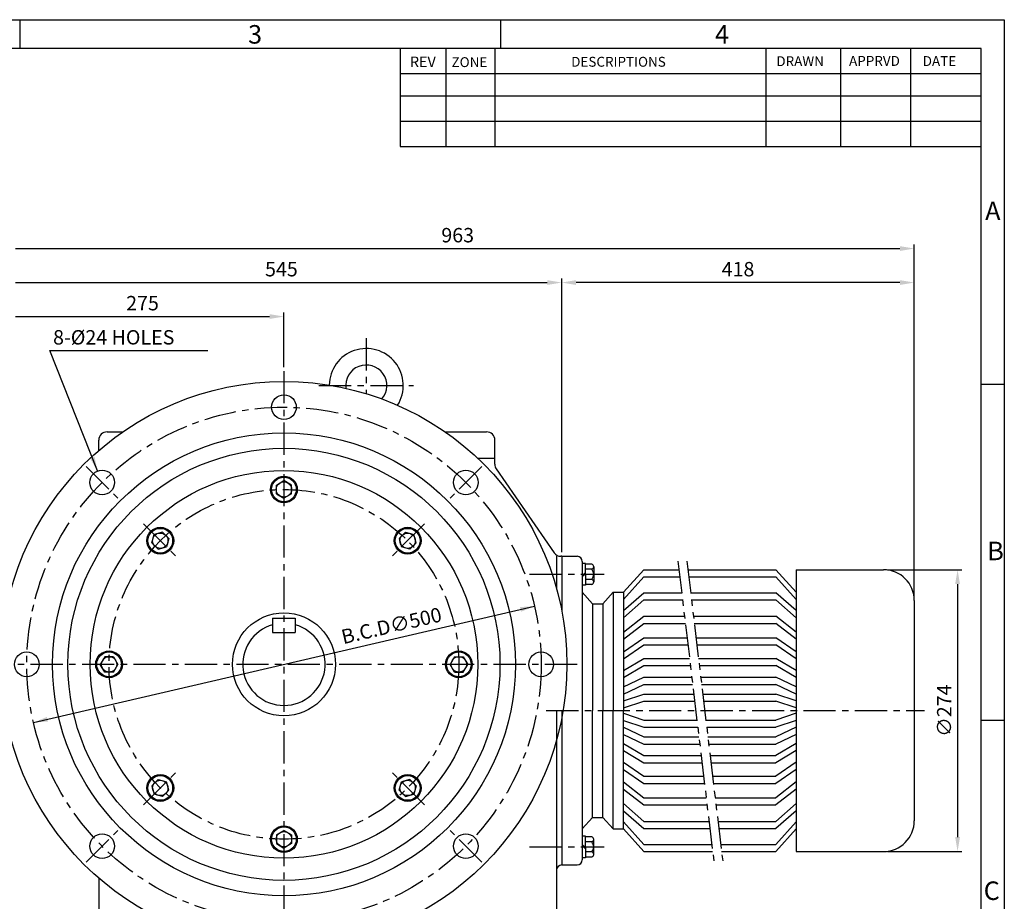
# Model space of a CAD drawing. Extents: x 1 to 388, y 5 to 277.
# Drawn here: x 197 to 388, y 106 to 277 of the extents above; entities that cross this region are included whole.
import ezdxf

# ---------------------------------------------------------------- set-up
doc = ezdxf.new("R2010")
doc.units = 0
doc.header["$LTSCALE"] = 5
doc.header["$MEASUREMENT"] = 0
doc.linetypes.add('CENTER', pattern=[2, 1.25, -0.25, 0.25, -0.25])
doc.linetypes.add('PHANTOM', pattern=[2.5, 1.25, -0.25, 0.25, -0.25, 0.25, -0.25])
doc.layers.get('0').update_dxf_attribs({"color": 3, "linetype": 'CONTINUOUS'})
for name, color, linetype in [('CENTER', 1, 'CENTER'), ('DIM', 2, 'CONTINUOUS'), ('LOGO', 5, 'CONTINUOUS'), ('NEEDLE', 2, 'CONTINUOUS'), ('PHANTOM', 6, 'PHANTOM'), ('THIN', 4, 'CONTINUOUS')]:
    doc.layers.add(name, color=color, linetype=linetype)
doc.styles.add('ROMANS', font='romans.shx')
doc.styles.get("Standard").update_dxf_attribs({"font": 'romans.shx'})

msp = doc.modelspace()

# ---------------------------------------------------------------- linework, layer by layer
for p, q in [((212.19, 193.4), (212.19, 195.42)), ((213.79, 197.02), (216.86, 197.02)), ((279.53, 197.02), (287.59, 197.02)), ((289.19, 191.82), (289.19, 195.42)), ((289.19, 191.82), (285.94, 191.82)), ((289.19, 190.72), (289.19, 191.82)), ((289.48, 189.81), (300.72, 173.51)), ((246.71, 186.68), (248.19, 187.54)), ((246.71, 184.96), (246.71, 186.68)), ((249.68, 186.68), (248.19, 187.54)), ((249.68, 184.96), (249.68, 186.68)), ((246.71, 184.96), (248.19, 184.1)), ((249.68, 184.96), (248.19, 184.1)), ((222.49, 175.42), (222.94, 177.08)), ((224.6, 177.52), (222.94, 177.08)), ((225.81, 176.31), (224.6, 177.52)), ((225.81, 176.31), (225.37, 174.65)), ((270.58, 176.31), (271.79, 177.52)), ((270.58, 176.31), (271.02, 174.65)), ((271.79, 177.52), (273.45, 177.08)), ((273.9, 175.42), (273.45, 177.08)), ((223.71, 174.2), (222.49, 175.42)), ((223.71, 174.2), (225.37, 174.65)), ((272.68, 174.2), (271.02, 174.65)), ((272.68, 174.2), (273.9, 175.42)), ((301.19, 172.82), (301.19, 166.52)), ((302.19, 172.82), (302.03, 172.82)), ((302.19, 172.82), (305.19, 172.82)), ((302.19, 172.82), (302.19, 162.26)), ((302.19, 172.82), (302.19, 165.82)), ((306.19, 171.82), (306.19, 113.82)), ((306.83, 171.44), (306.19, 171.44)), ((306.83, 169.32), (306.83, 171.44)), ((308.05, 171.28), (306.83, 171.28)), ((308.43, 170.79), (308.43, 170.3)), ((306.19, 169.09), (306.83, 169.69)), ((306.19, 168.83), (306.83, 169.43)), ((308.05, 170.3), (306.83, 170.3)), ((306.83, 169.32), (306.83, 167.2)), ((308.43, 170.3), (308.43, 168.34)), ((314.19, 165.82), (318.13, 170.22)), ((314.19, 164.44), (318.13, 168.84)), ((318.13, 170.22), (324.98, 170.22)), ((318.13, 168.84), (325.15, 168.84)), ((326.72, 170.22), (343.85, 170.22)), ((326.89, 168.84), (343.85, 168.84)), ((347.78, 165.82), (343.85, 170.22)), ((347.78, 164.44), (343.85, 168.84)), ((347.78, 170.22), (364.75, 170.22)), ((347.78, 170.22), (347.78, 115.42)), ((306.83, 167.2), (306.19, 167.2)), ((308.05, 168.34), (306.83, 168.34)), ((308.05, 167.36), (306.83, 167.36)), ((308.43, 168.34), (308.43, 167.85)), ((306.19, 165.82), (308.19, 163.6)), ((310.19, 163.6), (312.19, 165.82)), ((312.19, 165.82), (312.19, 142.82)), ((312.19, 165.82), (314.19, 165.82)), ((314.19, 165.82), (314.19, 142.82)), ((314.19, 162.27), (318.13, 165.74)), ((318.13, 165.74), (325.52, 165.74)), ((327.26, 165.74), (343.85, 165.74)), ((347.78, 162.27), (343.85, 165.74)), ((308.19, 163.6), (310.19, 163.6)), ((308.19, 163.6), (308.19, 142.82)), ((310.19, 163.6), (310.19, 142.82)), ((314.19, 160.89), (318.13, 164.36)), ((318.13, 164.36), (325.68, 164.36)), ((327.42, 164.36), (343.85, 164.36)), ((347.78, 160.89), (343.85, 164.36)), ((370.75, 164.22), (370.75, 121.42)), ((245.99, 160.82), (250.39, 160.82)), ((245.99, 160.82), (245.99, 158.02)), ((250.39, 160.82), (250.39, 158.02)), ((314.19, 158.07), (318.13, 161.17)), ((318.13, 161.17), (326.06, 161.17)), ((327.81, 161.17), (343.85, 161.17)), ((347.78, 158.07), (343.85, 161.17)), ((314.19, 156.69), (318.13, 159.79)), ((318.13, 159.79), (326.23, 159.79)), ((327.97, 159.79), (343.85, 159.79)), ((347.78, 156.69), (343.85, 159.79)), ((245.99, 158.02), (250.39, 158.02)), ((314.19, 154.25), (318.13, 156.97)), ((314.19, 152.87), (318.13, 155.59)), ((318.13, 156.97), (326.57, 156.97)), ((318.13, 155.59), (326.73, 155.59)), ((328.31, 156.97), (343.85, 156.97)), ((328.47, 155.59), (343.85, 155.59)), ((347.78, 154.25), (343.85, 156.97)), ((347.78, 152.87), (343.85, 155.59)), ((213.34, 153.31), (212.48, 151.82)), ((215.05, 153.31), (213.34, 153.31)), ((215.05, 153.31), (215.91, 151.82)), ((281.34, 153.31), (280.48, 151.82)), ((281.34, 153.31), (283.05, 153.31)), ((283.05, 153.31), (283.91, 151.82)), ((213.34, 150.33), (212.48, 151.82)), ((215.05, 150.33), (215.91, 151.82)), ((281.34, 150.33), (280.48, 151.82)), ((283.05, 150.33), (283.91, 151.82)), ((314.19, 150.61), (318.13, 152.95)), ((314.19, 149.23), (318.13, 151.57)), ((318.13, 152.95), (327.05, 152.95)), ((318.13, 151.57), (327.21, 151.57)), ((328.79, 152.95), (343.85, 152.95)), ((328.95, 151.57), (343.85, 151.57)), ((347.78, 150.61), (343.85, 152.95)), ((347.78, 149.23), (343.85, 151.57)), ((215.05, 150.33), (213.34, 150.33)), ((281.34, 150.33), (283.05, 150.33)), ((314.19, 147.43), (318.13, 149.31)), ((314.19, 146.05), (318.13, 147.93)), ((318.13, 149.31), (327.48, 149.31)), ((318.13, 147.93), (327.65, 147.93)), ((329.22, 149.31), (343.85, 149.31)), ((329.39, 147.93), (343.85, 147.93)), ((347.78, 147.43), (343.85, 149.31)), ((347.78, 146.05), (343.85, 147.93)), ((314.19, 144.73), (318.13, 146.05)), ((318.13, 146.05), (327.87, 146.05)), ((329.61, 146.05), (343.85, 146.05)), ((347.78, 144.73), (343.85, 146.05)), ((314.19, 143.35), (318.13, 144.66)), ((318.13, 144.66), (328.04, 144.66)), ((329.78, 144.66), (343.85, 144.66)), ((347.78, 143.35), (343.85, 144.66)), ((301.19, 142.82), (301.19, 96.42)), ((302.19, 142.82), (302.19, 112.82)), ((308.19, 122.05), (308.19, 142.82)), ((310.19, 122.05), (310.19, 142.82)), ((312.19, 119.82), (312.19, 142.82)), ((314.19, 119.82), (314.19, 142.82)), ((314.19, 142.3), (318.13, 140.98)), ((347.78, 142.3), (343.85, 140.98)), ((314.19, 140.92), (318.13, 139.6)), ((318.13, 140.98), (328.48, 140.98)), ((330.22, 140.98), (343.85, 140.98)), ((347.78, 140.92), (343.85, 139.6)), ((314.19, 139.59), (318.13, 137.71)), ((314.19, 138.21), (318.13, 136.33)), ((318.13, 139.6), (328.64, 139.6)), ((330.38, 139.6), (343.85, 139.6)), ((347.78, 139.59), (343.85, 137.71)), ((347.78, 138.21), (343.85, 136.33)), ((314.19, 136.42), (318.13, 134.07)), ((318.13, 137.71), (328.87, 137.71)), ((318.13, 136.33), (329.03, 136.33)), ((330.61, 137.71), (343.85, 137.71)), ((330.77, 136.33), (343.85, 136.33)), ((347.78, 136.42), (343.85, 134.07)), ((314.19, 135.04), (318.13, 132.69)), ((318.13, 134.07), (329.3, 134.07)), ((331.04, 134.07), (343.85, 134.07)), ((347.78, 135.04), (343.85, 132.69)), ((314.19, 132.78), (318.13, 130.06)), ((318.13, 132.69), (329.47, 132.69)), ((331.21, 132.69), (343.85, 132.69)), ((347.78, 132.78), (343.85, 130.06)), ((314.19, 131.4), (318.13, 128.68)), ((347.78, 131.4), (343.85, 128.68)), ((223.71, 129.44), (222.49, 128.22)), ((223.71, 129.44), (225.37, 128.99)), ((225.81, 127.33), (225.37, 128.99)), ((270.58, 127.33), (271.02, 128.99)), ((272.68, 129.44), (271.02, 128.99)), ((272.68, 129.44), (273.9, 128.22)), ((314.19, 128.95), (318.13, 125.86)), ((318.13, 130.06), (329.78, 130.06)), ((318.13, 128.68), (329.95, 128.68)), ((331.52, 130.06), (343.85, 130.06)), ((331.69, 128.68), (343.85, 128.68)), ((347.78, 128.95), (343.85, 125.86)), ((222.49, 128.22), (222.94, 126.56)), ((224.6, 126.12), (222.94, 126.56)), ((225.81, 127.33), (224.6, 126.12)), ((270.58, 127.33), (271.79, 126.12)), ((271.79, 126.12), (273.45, 126.56)), ((273.9, 128.22), (273.45, 126.56)), ((314.19, 127.57), (318.13, 124.48)), ((347.78, 127.57), (343.85, 124.48)), ((314.19, 124.75), (318.13, 121.28)), ((318.13, 125.86), (330.28, 125.86)), ((318.13, 124.48), (330.45, 124.48)), ((332.03, 125.86), (343.85, 125.86)), ((332.19, 124.48), (343.85, 124.48)), ((347.78, 124.75), (343.85, 121.28)), ((314.19, 123.37), (318.13, 119.9)), ((347.78, 123.37), (343.85, 119.9)), ((306.19, 119.82), (308.19, 122.05)), ((308.19, 122.05), (310.19, 122.05)), ((310.19, 122.05), (312.19, 119.82)), ((314.19, 121.2), (318.13, 116.8)), ((318.13, 121.28), (330.83, 121.28)), ((332.57, 121.28), (343.85, 121.28)), ((347.78, 121.2), (343.85, 116.8)), ((246.71, 118.68), (248.19, 119.54)), ((249.68, 118.68), (248.19, 119.54)), ((302.19, 119.82), (302.19, 112.82)), ((312.19, 119.82), (314.19, 119.82)), ((314.19, 119.82), (318.13, 115.42)), ((318.13, 119.9), (331, 119.9)), ((332.74, 119.9), (343.85, 119.9)), ((347.78, 119.82), (343.85, 115.42)), ((246.71, 118.68), (246.71, 116.96)), ((246.71, 116.96), (248.19, 116.1)), ((249.68, 116.96), (248.19, 116.1)), ((249.68, 118.68), (249.68, 116.96)), ((306.83, 118.44), (306.19, 118.44)), ((306.19, 116.82), (306.83, 116.22)), ((306.83, 116.32), (306.83, 118.44)), ((308.05, 118.28), (306.83, 118.28)), ((308.05, 117.3), (306.83, 117.3)), ((308.43, 117.3), (308.43, 117.79)), ((308.43, 115.34), (308.43, 117.3)), ((318.13, 116.8), (331.37, 116.8)), ((333.11, 116.8), (343.85, 116.8)), ((306.19, 116.55), (306.83, 115.95)), ((306.83, 116.32), (306.83, 114.2)), ((308.05, 115.34), (306.83, 115.34)), ((308.43, 114.85), (308.43, 115.34)), ((318.13, 115.42), (331.53, 115.42)), ((333.27, 115.42), (343.85, 115.42)), ((347.78, 115.42), (364.75, 115.42)), ((306.83, 114.2), (306.19, 114.2)), ((308.05, 114.36), (306.83, 114.36)), ((302.19, 112.82), (305.19, 112.82)), ((212.19, 110.24), (212.19, 93.42))]:
    msp.add_line(p, q)
for centre, radius in [((248.19, 151.82), 55), ((248.19, 201.82), 2.4), ((248.19, 151.82), 45), ((248.19, 151.82), 42), ((212.84, 187.18), 2.4), ((283.55, 187.18), 2.4), ((248.19, 151.82), 37.68), ((248.19, 185.82), 2.6), ((248.19, 185.82), 2.4), ((248.19, 185.82), 1.49), ((224.15, 175.86), 2.6), ((224.15, 175.86), 2.4), ((272.24, 175.86), 2.6), ((272.24, 175.86), 2.4), ((224.15, 175.86), 1.49), ((272.24, 175.86), 1.49), ((248.19, 151.82), 10), ((198.19, 151.82), 2.4), ((214.19, 151.82), 2.6), ((214.19, 151.82), 2.4), ((214.19, 151.82), 1.49), ((282.19, 151.82), 2.6), ((282.19, 151.82), 2.4), ((282.19, 151.82), 1.49), ((298.19, 151.82), 2.4), ((224.15, 127.78), 2.6), ((224.15, 127.78), 2.4), ((272.24, 127.78), 2.6), ((272.24, 127.78), 2.4), ((224.15, 127.78), 1.49), ((272.24, 127.78), 1.49), ((212.84, 116.47), 2.4), ((248.19, 117.82), 2.6), ((248.19, 117.82), 2.4), ((248.19, 117.82), 1.49), ((283.55, 116.47), 2.4)]:
    msp.add_circle(centre, radius)
for centre, radius, start, end in [((264.19, 206.02), 7.2, 327.8334, 179.2731), ((264.19, 206.02), 4, 319.4485, 187.658), ((213.79, 195.42), 1.6, 90, 180), ((287.59, 195.42), 1.6, 0, 90), ((290.79, 190.72), 1.6, 180, 214.5923), ((302.03, 174.42), 1.6, 214.5923, 270), ((305.19, 171.82), 1, 0, 90), ((307.92, 170.79), 0.508, 284.8592, 75.1408), ((306.96, 169.32), 1.46, 317.9225, 42.0775), ((364.75, 164.22), 6, 0, 90), ((307.92, 167.85), 0.508, 284.8592, 75.1408), ((248.19, 151.82), 8, 105.962, 74.038), ((364.75, 121.42), 6, 270, 0), ((307.92, 117.79), 0.508, 284.8592, 75.1408), ((306.96, 116.32), 1.46, 317.9225, 42.0775), ((307.92, 114.85), 0.508, 284.8592, 75.1408), ((305.19, 113.82), 1, 270, 0), ((302.19, 111.82), 1, 90, 180)]:
    msp.add_arc(centre, radius, start, end)
at = {"layer": 'CENTER'}
for p, q in [((264.19, 215.22), (264.19, 204.44)), ((248.19, 208.82), (248.19, 88.82)), ((254.99, 206.02), (273.39, 206.02)), ((209.73, 190.29), (215.95, 184.07)), ((286.66, 190.29), (280.44, 184.07)), ((220.9, 179.12), (227.41, 172.61)), ((275.49, 179.12), (268.98, 172.61)), ((295.92, 169.32), (310.43, 169.32)), ((305.19, 151.82), (191.19, 151.82)), ((299.19, 142.82), (372.75, 142.82)), ((220.9, 124.53), (227.41, 131.03)), ((275.49, 124.53), (268.98, 131.03)), ((209.73, 113.35), (215.95, 119.58)), ((286.66, 113.35), (280.44, 119.58)), ((295.92, 116.32), (310.43, 116.32))]:
    msp.add_line(p, q, dxfattribs=at)
for radius in [50, 34]:
    msp.add_circle((248.19, 151.82), radius, dxfattribs=at)
at = {"layer": 'DIM'}
for p, q in [((196.89, 271.58), (196.89, 277.15)), ((290.33, 271.58), (290.33, 277.15)), ((195.99, 232.66), (367.95, 232.66)), ((370.75, 226.85), (370.75, 233.46)), ((195.99, 226.05), (299.39, 226.05)), ((302.19, 173.62), (302.19, 226.85)), ((367.95, 226.05), (304.99, 226.05)), ((370.75, 165.02), (370.75, 226.85)), ((248.19, 209.62), (248.19, 220.24)), ((195.99, 219.44), (245.39, 219.44)), ((211.96, 189.41), (202.7, 212.83)), ((202.7, 212.83), (233.37, 212.83)), ((383.77, 206.26), (388.24, 206.26)), ((365.55, 170.22), (379.96, 170.22)), ((379.16, 167.42), (379.16, 118.22)), ((199.49, 140.51), (296.9, 163.13)), ((383.77, 140.94), (388.24, 140.94)), ((365.55, 115.42), (379.96, 115.42))]:
    msp.add_line(p, q, dxfattribs=at)
for points in [[(367.95, 233.12), (367.95, 232.19), (370.75, 232.66)], [(299.39, 226.51), (299.39, 225.58), (302.19, 226.05)], [(304.99, 226.51), (304.99, 225.58), (302.19, 226.05)], [(367.95, 226.51), (367.95, 225.58), (370.75, 226.05)], [(245.39, 219.9), (245.39, 218.97), (248.19, 219.44)], [(211.36, 192.18), (210.49, 191.84), (211.96, 189.41)], [(378.69, 167.42), (379.62, 167.42), (379.16, 170.22)], [(294.07, 162.95), (294.28, 162.04), (296.9, 163.13)], [(202.32, 140.69), (202.11, 141.6), (199.49, 140.51)], [(378.69, 118.22), (379.62, 118.22), (379.16, 115.42)]]:
    msp.add_solid(points, dxfattribs=at)
at = {"layer": 'LOGO'}
for p, q in [((383.77, 271.58), (12, 271.58)), ((383.77, 10.3), (383.77, 271.58))]:
    msp.add_line(p, q, dxfattribs=at)
at = {"layer": 'NEEDLE'}
for p, q in [((7.59, 277.15), (388.24, 277.15)), ((388.24, 277.15), (388.24, 4.61)), ((270.76, 271.58), (270.76, 252.49)), ((279.67, 271.58), (279.67, 252.49)), ((289.21, 271.58), (289.21, 252.49)), ((341.9, 271.58), (341.9, 252.49)), ((356.39, 271.58), (356.39, 252.49)), ((369.99, 271.58), (369.99, 252.49)), ((270.76, 266.69), (383.77, 266.69)), ((270.76, 262.34), (383.77, 262.34)), ((270.76, 257.41), (383.77, 257.41)), ((270.76, 252.49), (383.77, 252.49))]:
    msp.add_line(p, q, dxfattribs=at)
at = {"layer": 'PHANTOM'}
for p, q in [((324.78, 171.88), (331.75, 113.59)), ((326.53, 171.88), (333.49, 113.59))]:
    msp.add_line(p, q, dxfattribs=at)

# ---------------------------------------------------------------- texts
at = {"layer": 'DIM', "style": 'ROMANS'}
msp.add_text('8-%%c24 HOLES', height=2.8, dxfattribs=at).set_placement((203.3, 214))
at = {"layer": 'DIM', "char_height": 2.8, "attachment_point": 5, "style": 'ROMANS'}
for s, insert in [('\\A1;963', (281.97, 235.26)), ('\\A1;545', (247.69, 228.65)), ('\\A1;418', (336.47, 228.65)), ('\\A1;275', (220.69, 222.04))]:
    msp.add_mtext(s, dxfattribs=dict(at, insert=insert))
for s, insert, rotation in [('\\A1;B.C.D∅500', (269.09, 159.34), 13.0696), ('\\A1;∅274', (376.56, 142.82), 90)]:
    msp.add_mtext(s, dxfattribs=dict(at, insert=insert, rotation=rotation))
at = {"layer": 'NEEDLE'}
for s, height, p in [('REV', 2.048, (272.68, 267.94)), ('DESCRIPTIONS', 1.92, (304.03, 268.01)), ('DRAWN', 1.92, (343.92, 268.12)), ('APPRVD', 1.92, (358.06, 268.18)), ('DATE', 1.92, (372.38, 268.15)), ('ZONE', 1.92, (280.77, 267.94))]:
    msp.add_text(s, height=height, dxfattribs=at).set_placement(p)
at = {"layer": 'THIN'}
for s, p in [('3', (241.21, 272.5)), ('4', (332, 272.5)), ('A', (384.52, 238.18)), ('B', (384.93, 172.07)), ('C', (384.23, 106.01))]:
    msp.add_text(s, height=3.6, dxfattribs=at).set_placement(p)

doc.saveas('drawing.dxf')
